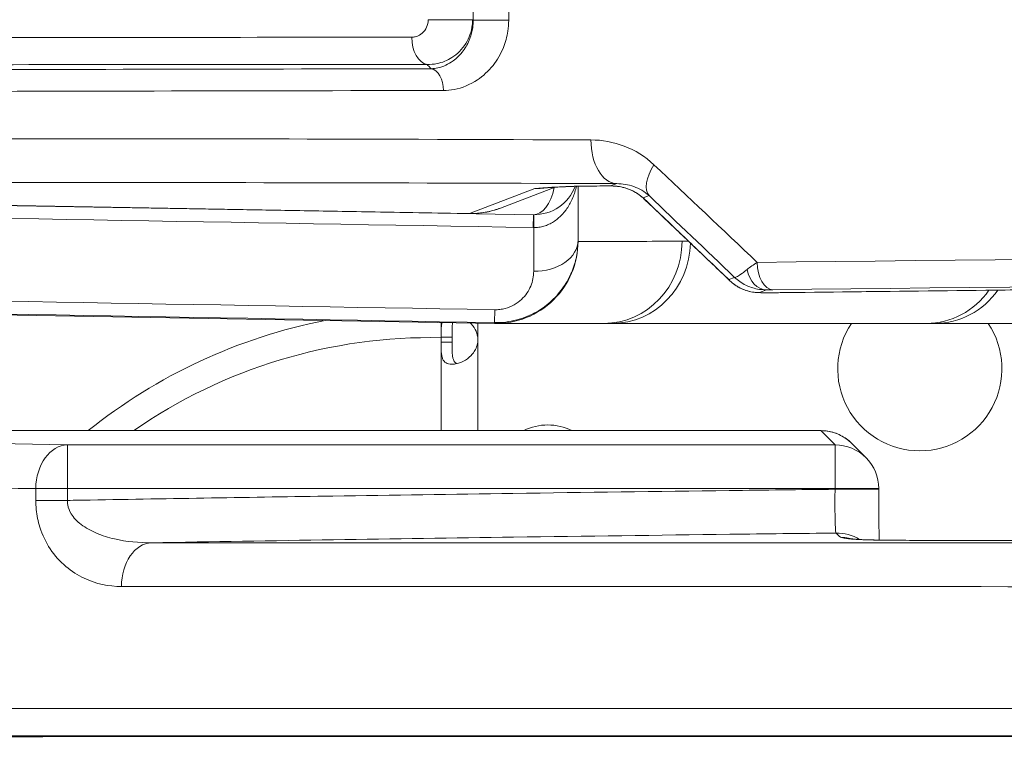
# Model space of a CAD drawing. Units: millimetres. Extents: x 73080 to 84387, y 17234 to 29885.
# Drawn here: x 78006 to 78185, y 24087 to 24220 of the extents above; entities that cross this region are included whole.
import ezdxf

# ---------------------------------------------------------------- set-up
doc = ezdxf.new("R2010")
doc.units = ezdxf.units.MM
doc.styles.get("Standard").update_dxf_attribs({"font": 'arial.ttf'})
doc.dimstyles.new('ISO-25', dxfattribs={"dimtxt": 2.5, "dimasz": 2.5, "dimexe": 1.25, "dimexo": 0.625, "dimtad": 1, "dimtxsty": 'Standard', "dimcen": 2.5, "dimadec": 0, "dimazin": 0, "dimtfac": 1, "dimtmove": 0, "dimatfit": 3, "dimfxl": 1, "dimarcsym": 0})

# ---------------------------------------------------------------- blocks, each defined once
blk = doc.blocks.new('*D58')
at = {"color": 0, "lineweight": -2, "transparency": 16777216}
for p, q in [((73450.18, 29466.48), (73328.93, 29466.48)), ((73330.18, 29346.48), (73330.18, 17353.52)), ((73450.18, 17233.52), (73328.93, 17233.52))]:
    blk.add_line(p, q, dxfattribs=at)
at = {"color": 0, "transparency": 16777216}
for points in [[(73310.18, 29346.48), (73350.18, 29346.48), (73330.18, 29466.48)], [(73310.18, 17353.52), (73350.18, 17353.52), (73330.18, 17233.52)]]:
    blk.add_solid(points, dxfattribs=at)
at = {"layer": 'Defpoints', "color": 0, "transparency": 16777216}
for p in [(78664.46, 29466.48), (73330.18, 17233.52), (78664.46, 17233.52)]:
    blk.add_point(p, dxfattribs=at)
at = {"color": 0, "transparency": 16777216, "insert": (73198.28, 23350), "char_height": 180, "attachment_point": 5, "rotation": 90}
blk.add_mtext('1225', dxfattribs=at)
blk = doc.blocks.new('*D101')
at = {"color": 0, "lineweight": -2, "transparency": 16777216}
for p, q in [((73448.53, 29515.46), (73448.53, 29636.71)), ((84386.96, 29515.46), (84386.96, 29636.71)), ((84266.96, 29635.46), (73568.53, 29635.46))]:
    blk.add_line(p, q, dxfattribs=at)
at = {"color": 0, "transparency": 16777216}
for points in [[(73568.53, 29655.46), (73568.53, 29615.46), (73448.53, 29635.46)], [(84266.96, 29655.46), (84266.96, 29615.46), (84386.96, 29635.46)]]:
    blk.add_solid(points, dxfattribs=at)
at = {"layer": 'Defpoints', "color": 0, "transparency": 16777216}
for p in [(73448.53, 29635.46), (73448.53, 26006.29), (84386.96, 20920.61)]:
    blk.add_point(p, dxfattribs=at)
at = {"color": 0, "transparency": 16777216, "insert": (78917.75, 29767.36), "char_height": 180, "attachment_point": 5}
blk.add_mtext('1095', dxfattribs=at)

msp = doc.modelspace()

# ---------------------------------------------------------------- linework, layer by layer
at = {"color": 0, "linetype": 'Continuous', "lineweight": 0}
for p, q in [((78088.442, 24220.331), (78088.442, 24720.441)), ((78094.919, 24720.441), (78094.919, 24220.331)), ((78088.337, 24220.443), (78080.212, 24220.443)), ((78094.919, 24220.331), (78088.442, 24220.331)), ((78099.441, 24184.806), (77825.363, 24189.59)), ((78087.783, 24185.019), (77826.722, 24189.576)), ((77826.722, 24189.575), (78087.783, 24185.019)), ((78087.783, 24185.019), (78099.676, 24189.567)), ((78103.384, 24189.821), (78093.411, 24186.007)), ((78113.528, 24190.055), (78114.647, 24190.475)), ((78120.556, 24188.281), (78119.463, 24187.871)), ((78099.441, 24184.806), (78099.4, 24182.451)), ((78135.133, 24172.929), (78136.187, 24173.351)), ((77757.773, 24170.767), (78092.319, 24164.927)), ((78141.99, 24171.067), (78140.71, 24170.555)), ((78092.36, 24167.431), (78092.319, 24165.077)), ((78082.58, 24165.097), (78082.58, 24162.432)), ((78089.28, 24164.98), (78089.28, 24162.432)), ((78113.877, 24164.939), (78171.213, 24164.939)), ((78082.58, 24162.432), (78084.58, 24162.432)), ((78082.58, 24162.432), (78082.58, 24161.518)), ((78084.58, 24161.518), (78082.58, 24161.518)), ((78082.58, 24161.518), (78082.58, 24145.336)), ((78084.58, 24162.432), (78084.58, 24161.518)), ((78089.28, 24162.432), (78089.28, 24161.518)), ((78089.28, 24161.518), (78089.28, 24145.336)), ((77988.049, 24145.336), (78151.975, 24145.336)), ((77988.049, 24145.335), (78151.924, 24145.335)), ((78151.924, 24145.335), (78154.525, 24142.734)), ((78157.544, 24143.029), (78160.182, 24140.392)), ((78154.525, 24142.734), (78014.311, 24142.734)), ((78014.311, 24134.735), (78014.311, 24142.734)), ((78154.525, 24142.734), (78154.525, 24134.735)), ((78008.547, 24134.735), (78008.547, 24132.585)), ((78014.311, 24134.735), (78008.547, 24134.735)), ((78014.311, 24134.735), (78154.525, 24134.735)), ((78014.311, 24132.585), (78014.311, 24134.735)), ((78162.525, 24134.735), (78154.525, 24134.735)), ((78154.525, 24134.735), (78154.525, 24134.622)), ((78154.525, 24134.622), (78162.525, 24134.622)), ((78162.525, 24134.622), (78162.525, 24134.735)), ((78008.547, 24132.585), (78014.311, 24132.585))]:
    msp.add_line(p, q, dxfattribs=at)
for centre, radius, start, end in [((78099.58, 24192.805), 8, 269, 339.3679), ((78092.58, 24179.925), 15, 269, 0), ((78080.712, 24067.33), 100.016, 101.12511, 128.7455), ((78170.01, 24156.65), 15, 146.45423, 270), ((78170.01, 24156.65), 15, 270, 33.51116), ((78080.712, 24067.33), 95.016, 88.8732, 124.8174), ((78084.804, 24161.975), 4.5, 354.17565, 5.82435), ((78102.059, 24136.629), 9.75, 63.25863, 116.74137), ((78154.525, 24134.735), 8, 0, 45)]:
    msp.add_arc(centre, radius, start, end, dxfattribs=at)
for centre, major_axis, ratio, start_param, end_param in [((78080.369, 24217.235), (0.003, -5), 0.6320326, -1.5711573, -0.1124256), ((78080.477, 24207.499), (-0.006, 4), 0.636085, -1.5717426, -0.112913), ((78114.787, 24198.472), (-0.033, -8), 0.6063422, -1.568284, -0.0219488), ((78126.205, 24193.935), (-5.523, -5.788), 0.4708292, -1.1485754, -0.0489502), ((78658.539, 24168.529), (-897, 15.662), 0.0174524, -0.9190348, -0.6029921), ((78099.58, 24192.805), (0.14, 7.999), 0.5, -3.1415927, -1.9516965), ((78653.029, 23612.141), (-896.581, 897.538), 0.0305365, -0.9261777, -0.9046919), ((78099.58, 24180.102), (8, 0), 0.7055406, -1.583111, 0), ((78113.877, 24179.939), (0, -15), 0.9486833, 0, 1.5496579), ((78143.172, 24176.084), (0.061, -5), 0.572757, -1.5777822, -0.0212922), ((78141.99, 24176.066), (0.094, -4.999), 0.7326471, -1.3268556, -0.0256452), ((78658.679, 24158.208), (-900, 0), 0.0174551, -1.5707963, -0.9608961), ((78147.316, 24174.579), (0.05, -4), 0.5850525, -0.0215214, 0), ((78172.823, 24179.939), (-0.011, -15), 0.9486833, 0, 0.9346734), ((78151.924, 24137.336), (0.06, 8), 0.3684387, 0.0027418, 0.0201951), ((78660.627, 24145.592), (905, 0), 0.0173008, -2.5400269, -2.3753644), ((78154.799, 24118.627), (5.623, 5.69), 0.999699, 0.2278766, 0.7913977), ((78029.817, 24116.854), (0.002, 8), 0.7032441, 0.024547, 1.571001)]:
    msp.add_ellipse(centre, major_axis=major_axis, ratio=ratio, start_param=start_param, end_param=end_param, dxfattribs=at)
at = {"color": 0, "linetype": 'Continuous', "lineweight": 0, "extrusion": (0, 0, -1)}
for centre, major_axis, ratio, start_param, end_param in [((78658.679, 24176.526), (905, -15.662), 0.0172982, -2.5385952, -2.2225525), ((78658.679, 23617.795), (-904.585, 897.531), 0.0305356, 0.9049633, 0.930608), ((78113.668, 24198.052), (0.002, -8), 0.71102, 0, 0.0248221), ((78116.023, 24197.887), (-1.124, -7.921), 0.6142483, 0, 0.0297992), ((78653.029, 23612.141), (-877.59, 878.527), 0.0305365, 0.8870677, 0.9093525), ((78125.113, 24193.525), (-5.517, -5.793), 0.4846703, 0, 0.0493718), ((78088.053, 24200.018), (14.018, 5.36), 0.9994904, 1.5707963, 1.9538638), ((78099.383, 24176.806), (0.099, 7.999), 0.0051167, 0, 0.7875476), ((78112.299, 24179.939), (0.011, -15), 0.9524843, -1.5700918, 0), ((78507.58, 24172.304), (-400, 7.244), 0.0060346, 0.3093961, 0.3189772), ((78658.679, 24163.207), (905, 0), 0.0173586, -2.1806965, -1.5707963), ((78658.679, 24158.207), (874, 0), 0.0174551, -2.1957787, -1.8105526), ((78140.71, 24174.554), (-0.033, -4), 0.4253203, -0.0192847, 0), ((78171.213, 24179.939), (0, -15), 0.9486833, -0.9324035, 0), ((78660.627, 24153.591), (-897, 0), 0.0174551, -0.7662283, -0.6015658), ((78151.924, 24137.336), (-3.138, -7.37), 0.9907002, -3.5475468, -2.7619963), ((78014.311, 24134.735), (0.145, 7.999), 0.7204742, -1.5838632, -0.025169), ((78154.525, 24134.735), (5.657, 5.657), 0.9996955, -0.7855505, 0), ((78169.79, 24120.288), (0.003, 5), 0.5609573, -0.021082, 0)]:
    msp.add_ellipse(centre, major_axis=major_axis, ratio=ratio, start_param=start_param, end_param=end_param, dxfattribs=at)
at = {"color": 0, "linetype": 'Continuous', "lineweight": 0}
for points, knots in [([(78077.209, 24217.235), (78077.429, 24217.235), (78077.649, 24217.263), (78078.211, 24217.404), (78078.547, 24217.558), (78079.21, 24218.033), (78079.528, 24218.375), (78079.985, 24219.17), (78080.138, 24219.61), (78080.205, 24220.195), (78080.212, 24220.319), (78080.212, 24220.443)], [0, 0, 0, 0, 0.08477602, 0.08477602, 0.22041765, 0.22041765, 0.37645397, 0.37645397, 0.51655617, 0.51655617, 0.55381707, 0.55381707, 0.55381707, 0.55381707]), ([(78088.337, 24220.443), (78088.336, 24220.114), (78088.314, 24219.785), (78088.12, 24218.241), (78087.695, 24217.092), (78086.424, 24215.034), (78085.543, 24214.161), (78083.711, 24212.976), (78082.783, 24212.603), (78081.231, 24212.291), (78080.624, 24212.242), (78080.017, 24212.266)], [-0.55381707, -0.55381707, -0.55381707, -0.55381707, -0.51655617, -0.51655617, -0.37645397, -0.37645397, -0.22041765, -0.22041765, -0.08477602, -0.08477602, 0, 0, 0, 0]), ([(78080.758, 24211.474), (78081.175, 24211.489), (78081.593, 24211.545), (78082.966, 24211.859), (78083.907, 24212.288), (78085.441, 24213.412), (78086.066, 24214.026), (78087.097, 24215.416), (78087.517, 24216.171), (78088.073, 24217.635), (78088.252, 24218.313), (78088.413, 24219.446), (78088.444, 24219.889), (78088.442, 24220.331)], [-2.2145255, -2.2145255, -2.2145255, -2.2145255, -1.9632487, -1.9632487, -1.3798799, -1.3798799, -0.9261875, -0.9261875, -0.5145486, -0.5145486, -0.1979033, -0.1979033, 0, 0, 0, 0]), ([(78094.919, 24220.331), (78094.919, 24219.671), (78094.868, 24219.011), (78094.613, 24217.328), (78094.334, 24216.324), (78093.469, 24214.166), (78092.816, 24213.058), (78091.219, 24211.036), (78090.253, 24210.15), (78087.881, 24208.552), (78086.429, 24207.958), (78084.309, 24207.561), (78083.665, 24207.5), (78083.021, 24207.499)], [0, 0, 0, 0, 0.1979033, 0.1979033, 0.5145486, 0.5145486, 0.9261875, 0.9261875, 1.3798799, 1.3798799, 1.9632487, 1.9632487, 2.2145255, 2.2145255, 2.2145255, 2.2145255]), ([(77899.527, 24217.055), (77924.327, 24217.1), (77951.725, 24217.135), (78011.155, 24217.192), (78043.187, 24217.215), (78077.209, 24217.235)], [0, 0, 0, 0, 13.0990108, 13.0990108, 26.1980216, 26.1980216, 26.1980216, 26.1980216]), ([(78080.017, 24212.266), (78046.147, 24212.249), (78014.251, 24212.229), (77955.056, 24212.18), (77927.757, 24212.15), (77903.03, 24212.113)], [-26.1980216, -26.1980216, -26.1980216, -26.1980216, -13.0990108, -13.0990108, 0, 0, 0, 0]), ([(77911.954, 24211.008), (77932.427, 24211.11), (77954.668, 24211.191), (78009.942, 24211.349), (78044.164, 24211.418), (78080.758, 24211.474)], [3.4336721, 3.4336721, 3.4336721, 3.4336721, 14.2389269, 14.2389269, 28.4778539, 28.4778539, 28.4778539, 28.4778539]), ([(78080.758, 24211.474), (78080.617, 24211.625), (78080.476, 24211.775), (78080.335, 24211.926), (78080.229, 24212.039), (78080.123, 24212.153), (78080.017, 24212.266)], [1.0729287, 1.0729287, 1.0729287, 1.0729287, 1.55907264, 1.55907264, 1.55907264, 1.9251253, 1.9251253, 1.9251253, 1.9251253]), ([(78083.021, 24207.499), (78046.559, 24207.445), (78012.456, 24207.379), (77957.357, 24207.227), (77935.182, 24207.149), (77914.762, 24207.053)], [-28.4778539, -28.4778539, -28.4778539, -28.4778539, -14.2389269, -14.2389269, -3.4336721, -3.4336721, -3.4336721, -3.4336721]), ([(78109.936, 24198.472), (78111.995, 24198.464), (78114.062, 24198.094), (78117.979, 24196.589), (78119.837, 24195.466), (78121.456, 24193.935)], [0, 0, 0, 0, 0.769759, 0.769759, 1.5239445, 1.5239445, 1.5239445, 1.5239445]), ([(78107.279, 24189.991), (78107.242, 24189.819), (78107.114, 24189.287), (78106.844, 24188.416), (78106.428, 24187.41), (78106.005, 24186.613), (78105.625, 24186.013), (78105.217, 24185.438), (78104.663, 24184.779), (78103.922, 24184.079), (78103.112, 24183.487), (78102.257, 24183.021), (78101.358, 24182.683), (78100.423, 24182.482), (78099.794, 24182.445), (78099.482, 24182.45)], [0.4728444, 0.4728444, 0.4728444, 0.4728444, 0.5621753, 0.7495671, 0.9369589, 1.1243506, 1.2180465, 1.3117424, 1.4991342, 1.686526, 1.8739177, 2.0613095, 2.2487013, 2.4360931, 2.6234848, 2.6234848, 2.6234848, 2.6234848]), ([(78099.676, 24189.567), (78100.002, 24189.595), (78100.328, 24189.623), (78100.995, 24189.678), (78101.335, 24189.706), (78102.152, 24189.768), (78102.638, 24189.802), (78103.798, 24189.873), (78104.484, 24189.91), (78105.793, 24189.959), (78106.293, 24189.975), (78107.431, 24190.003), (78108.068, 24190.016), (78110.086, 24190.044), (78111.669, 24190.054), (78113.528, 24190.055)], [-0.0036962, -0.0036962, -0.0036962, -0.0036962, 0.5820654, 0.5820654, 1.1641359, 1.1641359, 1.9184705, 1.9184705, 2.7723707, 2.7723707, 3.2200927, 3.2200927, 3.6678147, 3.6678147, 4.4611096, 4.4611096, 4.4611096, 4.4611096]), ([(78100.973, 24189.634), (78101.431, 24189.673), (78101.887, 24189.711), (78102.836, 24189.784), (78103.328, 24189.819), (78104.439, 24189.886), (78105.053, 24189.918), (78106.616, 24189.976), (78107.574, 24190.003), (78110.128, 24190.041), (78111.741, 24190.052), (78113.669, 24190.052)], [0.283944, 0.283944, 0.283944, 0.283944, 1.1193772, 1.1193772, 1.9548103, 1.9548103, 2.7902434, 2.7902434, 3.6256765, 3.6256765, 4.4611096, 4.4611096, 4.4611096, 4.4611096]), ([(78113.528, 24190.055), (78113.723, 24190.058), (78113.922, 24190.055), (78114.332, 24190.035), (78114.541, 24190.017), (78114.755, 24189.991)], [-0.31694471, -0.31694471, -0.31694471, -0.31694471, -0.15847235, -0.15847235, 0, 0, 0, 0]), ([(78114.9, 24189.967), (78114.815, 24189.979), (78114.73, 24189.989), (78114.562, 24190.008), (78114.479, 24190.016), (78114.314, 24190.03), (78114.231, 24190.035), (78114.069, 24190.044), (78113.988, 24190.047), (78113.828, 24190.051), (78113.748, 24190.052), (78113.669, 24190.052)], [0, 0, 0, 0, 0.06338894, 0.06338894, 0.12677788, 0.12677788, 0.19016682, 0.19016682, 0.25355576, 0.25355576, 0.31694471, 0.31694471, 0.31694471, 0.31694471]), ([(78120.556, 24188.281), (78119.726, 24189.036), (78118.774, 24189.586), (78116.764, 24190.313), (78115.704, 24190.484), (78114.647, 24190.475)], [-1.5239445, -1.5239445, -1.5239445, -1.5239445, -0.769759, -0.769759, 0, 0, 0, 0]), ([(78114.755, 24189.991), (78115.675, 24189.877), (78116.586, 24189.622), (78118.165, 24188.874), (78118.848, 24188.429), (78119.463, 24187.871)], [0, 0, 0, 0, 0.6816036, 0.6816036, 1.2449006, 1.2449006, 1.2449006, 1.2449006]), ([(78114.9, 24189.967), (78115.244, 24189.918), (78115.585, 24189.849), (78116.258, 24189.672), (78116.59, 24189.563), (78117.241, 24189.306), (78117.559, 24189.157), (78118.178, 24188.819), (78118.478, 24188.63), (78119.056, 24188.211), (78119.333, 24187.981), (78119.595, 24187.732)], [0, 0, 0, 0, 0.2489801, 0.2489801, 0.4979602, 0.4979602, 0.7469403, 0.7469403, 0.9959204, 0.9959204, 1.2449006, 1.2449006, 1.2449006, 1.2449006]), ([(78135.332, 24172.726), (78134.274, 24173.736), (78133.218, 24174.744), (78131.109, 24176.756), (78130.057, 24177.76), (78127.955, 24179.765), (78126.906, 24180.765), (78124.811, 24182.762), (78123.765, 24183.759), (78121.677, 24185.748), (78120.635, 24186.741), (78119.595, 24187.732)], [-0.87896191, -0.87896191, -0.87896191, -0.87896191, -0.874484173, -0.874484173, -0.870006437, -0.870006437, -0.8655287, -0.8655287, -0.861050963, -0.861050963, -0.856573226, -0.856573226, -0.856573226, -0.856573226]), ([(78093.411, 24186.007), (78093.053, 24185.87), (78092.689, 24185.747), (78091.955, 24185.529), (78091.583, 24185.434), (78090.834, 24185.272), (78090.456, 24185.206), (78089.697, 24185.102), (78089.315, 24185.065), (78088.55, 24185.02), (78088.166, 24185.012), (78087.783, 24185.019)], [1.57079633, 1.57079633, 1.57079633, 1.57079633, 1.64740982, 1.64740982, 1.72402332, 1.72402332, 1.80063682, 1.80063682, 1.87725031, 1.87725031, 1.95386381, 1.95386381, 1.95386381, 1.95386381]), ([(78107.58, 24180.102), (78107.58, 24179.123), (78107.391, 24177.169), (78106.527, 24174.297), (78105.055, 24171.555), (78102.922, 24169.04), (78100.07, 24166.905), (78097.069, 24165.652), (78094.394, 24165.137), (78093.01, 24165.065), (78092.319, 24165.077)], [0, 0, 0, 0, 0.1936922, 0.3873843, 0.5810765, 0.7747686, 0.9684608, 1.1621529, 1.258999, 1.3558451, 1.3558451, 1.3558451, 1.3558451]), ([(78107.58, 24180.102), (78107.58, 24180.097), (78107.58, 24180.092), (78107.58, 24180.087), (78107.58, 24180.032), (78107.58, 24179.992), (78107.58, 24179.938), (78107.58, 24179.925), (78107.58, 24179.925)], [-8.9372066, -8.9372066, -8.9372066, -8.9372066, -8.5531763, -8.5531763, -8.5531763, -4.2765881, -4.2765881, 0, 0, 0, 0]), ([(78107.58, 24179.925), (78107.58, 24179.925), (78109.18, 24179.926), (78115.541, 24179.931), (78120.302, 24179.934), (78126.587, 24179.939)], [-12.8442296, -12.8442296, -12.8442296, -12.8442296, -6.4221148, -6.4221148, 0, 0, 0, 0]), ([(78138.459, 24174.792), (78138.719, 24175.005), (78139.006, 24175.22), (78139.624, 24175.652), (78139.956, 24175.868), (78140.308, 24176.084)], [-0.15661808, -0.15661808, -0.15661808, -0.15661808, -0.07830904, -0.07830904, 0, 0, 0, 0]), ([(78092.36, 24167.431), (78092.683, 24167.426), (78093.328, 24167.46), (78094.577, 24167.701), (78095.977, 24168.286), (78097.308, 24169.285), (78098.303, 24170.461), (78098.99, 24171.743), (78099.393, 24173.086), (78099.482, 24174), (78099.482, 24174.458)], [-1.3558451, -1.3558451, -1.3558451, -1.3558451, -1.258999, -1.1621529, -0.9684608, -0.7747686, -0.5810765, -0.3873843, -0.1936922, 0, 0, 0, 0]), ([(78136.187, 24173.351), (78136.275, 24173.321), (78136.45, 24173.377), (78136.941, 24173.653), (78137.227, 24173.842), (78137.842, 24174.299), (78138.128, 24174.521), (78138.459, 24174.792)], [-0.42382788, -0.42382788, -0.42382788, -0.42382788, -0.24626071, -0.24626071, -0.09959072, -0.09959072, 0, 0, 0, 0]), ([(78141.99, 24171.067), (78141.406, 24171.063), (78140.856, 24171.12), (78139.571, 24171.369), (78138.875, 24171.612), (78137.468, 24172.303), (78136.783, 24172.785), (78136.187, 24173.351)], [0, 0, 0, 0, 0.09959072, 0.09959072, 0.24626071, 0.24626071, 0.42382788, 0.42382788, 0.42382788, 0.42382788]), ([(78135.133, 24172.929), (78135.64, 24172.408), (78136.224, 24171.954), (78137.562, 24171.188), (78138.327, 24170.892), (78139.652, 24170.614), (78140.178, 24170.557), (78140.71, 24170.555)], [-0.00103835, -0.00103835, -0.00103835, -0.00103835, 0.12622647, 0.12622647, 0.26577748, 0.26577748, 0.35299687, 0.35299687, 0.35299687, 0.35299687]), ([(78140.677, 24170.555), (78140.268, 24170.558), (78139.861, 24170.594), (78139.064, 24170.726), (78138.674, 24170.822), (78137.922, 24171.07), (78137.562, 24171.22), (78136.868, 24171.57), (78136.535, 24171.771), (78135.905, 24172.217), (78135.608, 24172.462), (78135.332, 24172.726)], [-0.35299687, -0.35299687, -0.35299687, -0.35299687, -0.28671839, -0.28671839, -0.22043991, -0.22043991, -0.15416143, -0.15416143, -0.08788295, -0.08788295, -0.02160447, -0.02160447, -0.02160447, -0.02160447]), ([(78451.125, 24173.026), (78440.225, 24172.98), (78429.377, 24172.929), (78407.798, 24172.822), (78397.068, 24172.764), (78375.743, 24172.642), (78365.148, 24172.578), (78344.108, 24172.441), (78333.663, 24172.37), (78312.94, 24172.219), (78302.661, 24172.141), (78282.285, 24171.977), (78272.187, 24171.891), (78252.188, 24171.713), (78242.287, 24171.621), (78222.695, 24171.43), (78213.004, 24171.331), (78193.848, 24171.127), (78184.383, 24171.022), (78165.692, 24170.805), (78156.466, 24170.694), (78147.366, 24170.579)], [0.23978599, 0.23978599, 0.23978599, 0.23978599, 0.27830564, 0.27830564, 0.31682528, 0.31682528, 0.35534492, 0.35534492, 0.39386456, 0.39386456, 0.4323842, 0.4323842, 0.47090384, 0.47090384, 0.50942348, 0.50942348, 0.54794312, 0.54794312, 0.58646277, 0.58646277, 0.62498241, 0.62498241, 0.62498241, 0.62498241]), ([(78147.366, 24170.579), (78146.981, 24170.574), (78146.577, 24170.57), (78145.74, 24170.562), (78145.306, 24170.559), (78144.412, 24170.553), (78143.952, 24170.551), (78143.016, 24170.548), (78142.538, 24170.548), (78141.589, 24170.549), (78141.115, 24170.551), (78140.677, 24170.555)], [0, 0, 0, 0, 0.14088403, 0.14088403, 0.28176806, 0.28176806, 0.42265209, 0.42265209, 0.56353613, 0.56353613, 0.70442016, 0.70442016, 0.70442016, 0.70442016]), ([(78140.71, 24170.555), (78141.089, 24170.552), (78141.501, 24170.55), (78142.202, 24170.549), (78142.489, 24170.549), (78143.558, 24170.55), (78144.328, 24170.553), (78145.861, 24170.563), (78146.619, 24170.571), (78147.316, 24170.579)], [-0.70442016, -0.70442016, -0.70442016, -0.70442016, -0.57880611, -0.57880611, -0.49285431, -0.49285431, -0.25777544, -0.25777544, 0, 0, 0, 0]), ([(78143.172, 24171.085), (78142.958, 24171.082), (78142.751, 24171.08), (78142.356, 24171.074), (78142.168, 24171.07), (78141.99, 24171.067)], [0, 0, 0, 0, 0.07830904, 0.07830904, 0.15661808, 0.15661808, 0.15661808, 0.15661808]), ([(78082.58, 24162.432), (78082.58, 24162.804), (78082.581, 24163.182), (78082.594, 24163.829), (78082.604, 24164.117), (78082.633, 24164.458), (78082.651, 24164.658), (78082.706, 24164.96), (78082.721, 24165.029), (78082.737, 24165.095)], [-0.4207, -0.4207, -0.4207, -0.4207, -0.37246995, -0.37246995, -0.33223444, -0.33223444, -0.31869654, -0.31869654, -0.31451332, -0.31451332, -0.31451332, -0.31451332]), ([(78084.58, 24162.432), (78084.58, 24162.928), (78084.581, 24163.464), (78084.608, 24164.436), (78084.637, 24164.759), (78084.683, 24165.048), (78084.684, 24165.054), (78084.685, 24165.061)], [-1.8287427, -1.8287427, -1.8287427, -1.8287427, -1.65273602, -1.65273602, -1.46557188, -1.46557188, -1.46147645, -1.46147645, -1.46147645, -1.46147645]), ([(78087.941, 24165.004), (78087.987, 24164.961), (78088.032, 24164.917), (78088.566, 24164.375), (78088.787, 24163.927), (78089.02, 24163.44), (78089.168, 24162.928), (78089.28, 24162.432)], [-0.18729882, -0.18729882, -0.18729882, -0.18729882, -0.18445862, -0.18445862, -0.15275415, -0.15275415, -0.000001, -0.000001, -0.000001, -0.000001]), ([(78092.319, 24164.927), (78092.319, 24164.927), (78092.319, 24164.941), (78092.319, 24164.992), (78092.319, 24165.028), (78092.319, 24165.077)], [0, 0, 0, 0, 4.2765881, 4.2765881, 8.2227292, 8.2227292, 8.2227292, 8.2227292]), ([(78112.311, 24164.939), (78109.702, 24164.937), (78107.346, 24164.935), (78103.149, 24164.932), (78101.307, 24164.931), (78098.145, 24164.929), (78096.824, 24164.928), (78094.709, 24164.926), (78093.915, 24164.926), (78092.856, 24164.925), (78092.59, 24164.925), (78092.59, 24164.925)], [0, 0, 0, 0, 2.5688459, 2.5688459, 5.1376918, 5.1376918, 7.7065377, 7.7065377, 10.2753837, 10.2753837, 12.8442296, 12.8442296, 12.8442296, 12.8442296]), ([(78113.877, 24164.939), (78113.77, 24164.939), (78113.664, 24164.939), (78113.453, 24164.939), (78113.348, 24164.939), (78113.138, 24164.939), (78113.034, 24164.939), (78112.826, 24164.939), (78112.722, 24164.939), (78112.516, 24164.939), (78112.413, 24164.939), (78112.311, 24164.939)], [0, 0, 0, 0, 0.00244903, 0.00244903, 0.004898059, 0.004898059, 0.007347089, 0.007347089, 0.009796119, 0.009796119, 0.012245149, 0.012245149, 0.012245149, 0.012245149]), ([(78172.812, 24164.939), (78172.706, 24164.939), (78172.599, 24164.939), (78172.386, 24164.939), (78172.279, 24164.939), (78172.066, 24164.939), (78171.96, 24164.939), (78171.746, 24164.939), (78171.64, 24164.939), (78171.426, 24164.939), (78171.32, 24164.939), (78171.213, 24164.939)], [0, 0, 0, 0, 0.10183961, 0.10183961, 0.20367923, 0.20367923, 0.30551884, 0.30551884, 0.40735846, 0.40735846, 0.50919807, 0.50919807, 0.50919807, 0.50919807]), ([(78192.57, 24164.925), (78192.57, 24164.925), (78192.305, 24164.925), (78191.242, 24164.926), (78190.446, 24164.926), (78188.326, 24164.928), (78187.003, 24164.929), (78183.834, 24164.931), (78181.988, 24164.932), (78177.784, 24164.935), (78175.424, 24164.937), (78172.812, 24164.939)], [0, 0, 0, 0, 2.4774758, 2.4774758, 4.9549516, 4.9549516, 7.4324273, 7.4324273, 9.9099031, 9.9099031, 12.3873789, 12.3873789, 12.3873789, 12.3873789]), ([(78089.28, 24161.518), (78089.202, 24161.146), (78089.097, 24160.768), (78088.836, 24160.121), (78088.688, 24159.833), (78088.437, 24159.492), (78088.283, 24159.292), (78087.618, 24158.618), (78087.125, 24158.277), (78086.167, 24157.778), (78085.686, 24157.618), (78084.986, 24157.494), (78084.754, 24157.475), (78084.32, 24157.475), (78084.119, 24157.496), (78083.589, 24157.622), (78083.318, 24157.784), (78083.009, 24158.166), (78082.923, 24158.317), (78082.783, 24158.662), (78082.729, 24158.86), (78082.6, 24159.576), (78082.598, 24160.023), (78082.583, 24160.511), (78082.58, 24161.022), (78082.58, 24161.518)], [-0.4207, -0.4207, -0.4207, -0.4207, -0.37246994, -0.37246994, -0.33223443, -0.33223443, -0.31869653, -0.31869653, -0.29266895, -0.29266895, -0.26629746, -0.26629746, -0.25229389, -0.25229389, -0.23829495, -0.23829495, -0.21190253, -0.21190253, -0.19834563, -0.19834563, -0.18445862, -0.18445862, -0.15275415, -0.15275415, -0.000001, -0.000001, -0.000001, -0.000001]), ([(78085.433, 24157.578), (78085.394, 24157.596), (78085.356, 24157.617), (78085.14, 24157.753), (78085.005, 24157.922), (78084.838, 24158.271), (78084.787, 24158.423), (78084.699, 24158.776), (78084.666, 24158.982), (78084.626, 24159.364), (78084.614, 24159.53), (78084.596, 24159.892), (78084.59, 24160.102), (78084.581, 24160.793), (78084.58, 24161.171), (78084.58, 24161.518)], [-0.77737378, -0.77737378, -0.77737378, -0.77737378, -0.74096226, -0.74096226, -0.56135781, -0.56135781, -0.44753572, -0.44753572, -0.31161436, -0.31161436, -0.21365837, -0.21365837, -0.10552601, -0.10552601, -0.000001, -0.000001, -0.000001, -0.000001]), ([(78151.975, 24145.336), (78152.387, 24145.336), (78152.799, 24145.304), (78153.614, 24145.175), (78154.016, 24145.079), (78154.801, 24144.824), (78155.184, 24144.665), (78155.919, 24144.29), (78156.272, 24144.074), (78156.939, 24143.589), (78157.253, 24143.32), (78157.544, 24143.029)], [-1.55334303, -1.55334303, -1.55334303, -1.55334303, -1.3997236, -1.3997236, -1.24610417, -1.24610417, -1.09248474, -1.09248474, -0.9388653, -0.9388653, -0.78524587, -0.78524587, -0.78524587, -0.78524587]), ([(78154.525, 24134.622), (78148.086, 24134.546), (78141.648, 24134.468), (78122.041, 24134.225), (78108.872, 24134.051), (78095.704, 24133.868), (78084.737, 24133.715), (78073.77, 24133.555), (78048.032, 24133.16), (78033.261, 24132.918), (78018.491, 24132.658), (78017.097, 24132.634), (78015.704, 24132.609), (78014.311, 24132.585)], [-13.604851, -13.604851, -13.604851, -13.604851, -11.673166, -11.673166, -7.7222895, -7.7222895, -7.7222895, -4.4319101, -4.4319101, 0, 0, 0, 0.4180447, 0.4180447, 0.4180447, 0.4180447]), ([(78154.525, 24134.622), (78154.517, 24133.977), (78154.512, 24133.332), (78154.507, 24131.663), (78154.512, 24130.674), (78154.537, 24128.957), (78154.557, 24128.231), (78154.603, 24127.279), (78154.627, 24126.977), (78154.67, 24126.693), (78154.687, 24126.634), (78154.705, 24126.625)], [-2.4853433, -2.4853433, -2.4853433, -2.4853433, -2.0983938, -2.0983938, -1.4541563, -1.4541563, -0.8101133, -0.8101133, -0.311582, -0.311582, 0, 0, 0, 0]), ([(78162.577, 24125.335), (78162.563, 24126.456), (78162.551, 24127.69), (78162.533, 24130.524), (78162.527, 24132.15), (78162.525, 24134.067), (78162.525, 24134.345), (78162.525, 24134.622)], [1.4821008, 1.4821008, 1.4821008, 1.4821008, 1.9043409, 1.9043409, 2.4014096, 2.4014096, 2.4853433, 2.4853433, 2.4853433, 2.4853433]), ([(78008.547, 24132.585), (78008.547, 24132.033), (78008.574, 24131.482), (78008.742, 24129.823), (78008.968, 24128.734), (78009.75, 24126.244), (78010.403, 24124.909), (78012.012, 24122.476), (78012.988, 24121.404), (78015.092, 24119.621), (78016.221, 24118.91), (78019.564, 24117.332), (78021.874, 24116.855), (78024.191, 24116.854)], [0, 0, 0, 0, 0.1653425, 0.1653425, 0.5028724, 0.5028724, 0.9842205, 0.9842205, 1.50517, 1.50517, 2.0261194, 2.0261194, 2.9954603, 2.9954603, 2.9954603, 2.9954603]), ([(78029.682, 24124.852), (78027.384, 24124.833), (78025.098, 24125.052), (78021.797, 24125.812), (78020.684, 24126.158), (78018.614, 24127.031), (78017.656, 24127.559), (78016.082, 24128.762), (78015.448, 24129.424), (78014.694, 24130.663), (78014.48, 24131.205), (78014.329, 24132.033), (78014.306, 24132.309), (78014.311, 24132.585)], [-2.9954603, -2.9954603, -2.9954603, -2.9954603, -2.0261194, -2.0261194, -1.50517, -1.50517, -0.9842205, -0.9842205, -0.5028724, -0.5028724, -0.1653425, -0.1653425, 0, 0, 0, 0]), ([(78029.682, 24124.852), (78040.763, 24125.04), (78051.844, 24125.218), (78073.889, 24125.557), (78084.852, 24125.717), (78095.816, 24125.87), (78108.98, 24126.053), (78122.144, 24126.226), (78141.774, 24126.471), (78148.24, 24126.549), (78154.705, 24126.625)], [1.1056884, 1.1056884, 1.1056884, 1.1056884, 4.4319101, 4.4319101, 7.7222895, 7.7222895, 7.7222895, 11.673166, 11.673166, 13.6134667, 13.6134667, 13.6134667, 13.6134667]), ([(78605.773, 24124.798), (78549.537, 24124.799), (78493.625, 24124.8), (78384.426, 24124.805), (78331.143, 24124.808), (78225.239, 24124.817), (78172.971, 24124.823), (78090.975, 24124.837), (78059.307, 24124.843), (78029.682, 24124.852)], [0, 0, 0, 0, 16.8996156, 16.8996156, 33.7992262, 33.7992262, 51.9753373, 51.9753373, 64.4712201, 64.4712201, 64.4712201, 64.4712201]), ([(78155.495, 24125.845), (78155.645, 24125.816), (78155.797, 24125.787), (78156.108, 24125.731), (78156.269, 24125.702), (78156.669, 24125.637), (78156.916, 24125.601), (78157.4, 24125.544), (78157.601, 24125.523), (78158.156, 24125.476), (78158.543, 24125.45), (78159.23, 24125.418), (78159.421, 24125.41), (78160.683, 24125.364), (78162.173, 24125.333), (78165.721, 24125.297), (78167.632, 24125.288), (78169.733, 24125.287)], [-0.003287, -0.003287, -0.003287, -0.003287, 0.5205529, 0.5205529, 1.0411108, 1.0411108, 1.7247611, 1.7247611, 2.1278352, 2.1278352, 2.6588661, 2.6588661, 2.8413761, 2.8413761, 3.7672889, 3.7672889, 4.528561, 4.528561, 4.528561, 4.528561]), ([(78156.833, 24125.693), (78157.047, 24125.653), (78157.245, 24125.618), (78157.671, 24125.554), (78157.886, 24125.524), (78158.589, 24125.461), (78159.106, 24125.427), (78160.928, 24125.364), (78162.213, 24125.337), (78165.512, 24125.299), (78167.537, 24125.289), (78169.789, 24125.288), (78169.791, 24125.288), (78169.792, 24125.288)], [0.4238231, 0.4238231, 0.4238231, 0.4238231, 1.2447707, 1.2447707, 2.0657183, 2.0657183, 2.8866659, 2.8866659, 3.7076134, 3.7076134, 4.527894, 4.527894, 4.528561, 4.528561, 4.528561, 4.528561]), ([(78169.733, 24125.287), (78212.49, 24125.263), (78257.82, 24125.245), (78352.202, 24125.216), (78401.256, 24125.206), (78451.404, 24125.198)], [-30.9840002, -30.9840002, -30.9840002, -30.9840002, -15.4920001, -15.4920001, 0, 0, 0, 0]), ([(78451.425, 24125.199), (78441.397, 24125.2), (78431.412, 24125.202), (78411.542, 24125.206), (78401.657, 24125.207), (78381.999, 24125.211), (78372.226, 24125.214), (78352.805, 24125.218), (78343.157, 24125.221), (78323.998, 24125.226), (78314.487, 24125.228), (78295.613, 24125.234), (78286.25, 24125.237), (78267.685, 24125.244), (78258.483, 24125.247), (78240.25, 24125.254), (78231.22, 24125.258), (78213.342, 24125.266), (78204.495, 24125.27), (78186.995, 24125.278), (78178.342, 24125.283), (78169.792, 24125.288)], [0, 0, 0, 0, 3.0984, 3.0984, 6.1968, 6.1968, 9.2952001, 9.2952001, 12.3936001, 12.3936001, 15.4920001, 15.4920001, 18.5904001, 18.5904001, 21.6888001, 21.6888001, 24.7872001, 24.7872001, 27.8856002, 27.8856002, 30.9840002, 30.9840002, 30.9840002, 30.9840002]), ([(78024.191, 24116.854), (78054.069, 24116.846), (78086.008, 24116.839), (78168.711, 24116.824), (78221.433, 24116.818), (78328.259, 24116.809), (78382.007, 24116.806), (78492.162, 24116.801), (78548.564, 24116.8), (78605.292, 24116.8)], [-64.4712201, -64.4712201, -64.4712201, -64.4712201, -51.9753373, -51.9753373, -33.7992262, -33.7992262, -16.8996156, -16.8996156, 0, 0, 0, 0]), ([(79406.083, 24094.509), (79390.745, 24094.515), (79374.406, 24094.521), (79315.214, 24094.537), (79267.777, 24094.545), (79184.204, 24094.555), (79150.828, 24094.558), (79069.6, 24094.564), (79020.673, 24094.567), (78911.308, 24094.571), (78850.296, 24094.573), (78731.848, 24094.574), (78674.561, 24094.575), (78556.654, 24094.574), (78496.076, 24094.573), (78379.164, 24094.57), (78322.764, 24094.568), (78215.092, 24094.562), (78163.827, 24094.558), (78077.611, 24094.548), (78041.415, 24094.543), (77974.593, 24094.529), (77943.968, 24094.521), (77916.52, 24094.509)], [-175.9166224, -175.9166224, -175.9166224, -175.9166224, -167.7562478, -167.7562478, -147.9517397, -147.9517397, -135.8295792, -135.8295792, -119.5955776, -119.5955776, -100.7254339, -100.7254339, -83.5033314, -83.5033314, -65.1205476, -65.1205476, -47.1074621, -47.1074621, -29.0943717, -29.0943717, -14.5471858, -14.5471858, 0, 0, 0, 0]), ([(79416.516, 24089.343), (79384.434, 24089.373), (79347.965, 24089.393), (79260.937, 24089.428), (79209.047, 24089.441), (79112.339, 24089.458), (79069.319, 24089.464), (78974.991, 24089.474), (78923.299, 24089.477), (78809.636, 24089.483), (78747.306, 24089.484), (78632.282, 24089.485), (78579.634, 24089.484), (78475.5, 24089.481), (78424.022, 24089.479), (78315.797, 24089.471), (78259.554, 24089.465), (78166.686, 24089.452), (78128.706, 24089.444), (78056.968, 24089.426), (78023.213, 24089.415), (77960.723, 24089.386), (77931.988, 24089.368), (77906.085, 24089.344)], [0, 0, 0, 0, 17.0630802, 17.0630802, 36.9132669, 36.9132669, 51.4829817, 51.4829817, 67.7549954, 67.7549954, 86.5090798, 86.5090798, 102.2710345, 102.2710345, 118.0783655, 118.0783655, 136.4546371, 136.4546371, 150.1658109, 150.1658109, 163.8907877, 163.8907877, 177.6157645, 177.6157645, 177.6157645, 177.6157645]), ([(77912.537, 24089.512), (77940.122, 24089.523), (77970.904, 24089.531), (78038.076, 24089.545), (78074.463, 24089.55), (78161.139, 24089.559), (78212.68, 24089.563), (78320.933, 24089.569), (78377.637, 24089.571), (78495.183, 24089.574), (78556.089, 24089.575), (78674.637, 24089.575), (78732.234, 24089.575), (78851.326, 24089.573), (78912.668, 24089.572), (79022.624, 24089.568), (79071.815, 24089.565), (79153.48, 24089.559), (79187.035, 24089.556), (79271.052, 24089.547), (79318.74, 24089.539), (79378.236, 24089.523), (79394.658, 24089.517), (79410.073, 24089.511)], [0, 0, 0, 0, 14.5471858, 14.5471858, 29.0943717, 29.0943717, 47.1074621, 47.1074621, 65.1205476, 65.1205476, 83.5033314, 83.5033314, 100.7254339, 100.7254339, 119.5955776, 119.5955776, 135.8295792, 135.8295792, 147.9517397, 147.9517397, 167.7562478, 167.7562478, 175.9166224, 175.9166224, 175.9166224, 175.9166224])]:
    msp.add_open_spline(points, degree=3, knots=knots, dxfattribs=at)
for points in [[(78088.337, 24220.443), (78088.372, 24220.406), (78088.407, 24220.368), (78088.442, 24220.331)], [(78101.288, 24189.661), (78100.751, 24189.605), (78100.213, 24189.574), (78099.676, 24189.567)], [(78100.973, 24189.634), (78100.54, 24189.597), (78100.107, 24189.575), (78099.676, 24189.567)], [(78107.58, 24189.998), (78107.58, 24186.699), (78107.58, 24183.401), (78107.58, 24180.102)], [(78099.4, 24182.451), (77992.385, 24184.319), (77885.371, 24186.187), (77778.356, 24188.055)], [(78099.482, 24182.45), (78099.455, 24182.45), (78099.427, 24182.451), (78099.4, 24182.451)], [(78099.482, 24174.458), (78099.482, 24177.122), (78099.482, 24179.786), (78099.482, 24182.45)], [(77772.16, 24173.021), (77878.893, 24171.158), (77985.627, 24169.295), (78092.36, 24167.431)], [(78135.332, 24172.726), (78135.263, 24172.791), (78135.197, 24172.859), (78135.133, 24172.929)], [(78092.319, 24165.077), (77985.585, 24166.94), (77878.852, 24168.803), (77772.119, 24170.666)], [(78098.707, 24166.385), (78098.707, 24166.385), (78098.708, 24166.385), (78098.708, 24166.385)], [(78154.705, 24126.625), (78154.968, 24126.365), (78155.232, 24126.105), (78155.495, 24125.845)], [(78156.833, 24125.693), (78156.385, 24125.775), (78155.939, 24125.825), (78155.495, 24125.845)], [(78157.094, 24125.646), (78156.564, 24125.761), (78156.029, 24125.827), (78155.495, 24125.845)]]:
    msp.add_open_spline(points, degree=3, dxfattribs=at)

# ---------------------------------------------------------------- dimensions: what is measured, and where the dimension line sits
dim = msp.add_linear_dim(base=(73448.533, 29635.456), p1=(84386.961, 20920.611), p2=(73448.533, 26006.294), text='1095', dimstyle='ISO-25', override={"dimtxt": 180, "dimasz": 120, "dimgap": 40, "dimtad": 2, "dimfxl": 120, "dimfxlon": 1})
dim.commit()
dim.dimension.update_dxf_attribs({"geometry": '*D101', "text_midpoint": (78917.747, 29767.359)})
dim = msp.add_linear_dim(base=(73330.184, 17233.517), p1=(78664.457, 29466.478), p2=(78664.457, 17233.517), angle=90, text='1225', dimstyle='ISO-25', override={"dimtxt": 180, "dimasz": 120, "dimgap": 40, "dimtad": 2, "dimfxl": 120, "dimfxlon": 1})
dim.commit()
dim.dimension.update_dxf_attribs({"geometry": '*D58', "text_midpoint": (73198.281, 23349.997)})

doc.saveas('drawing.dxf')
